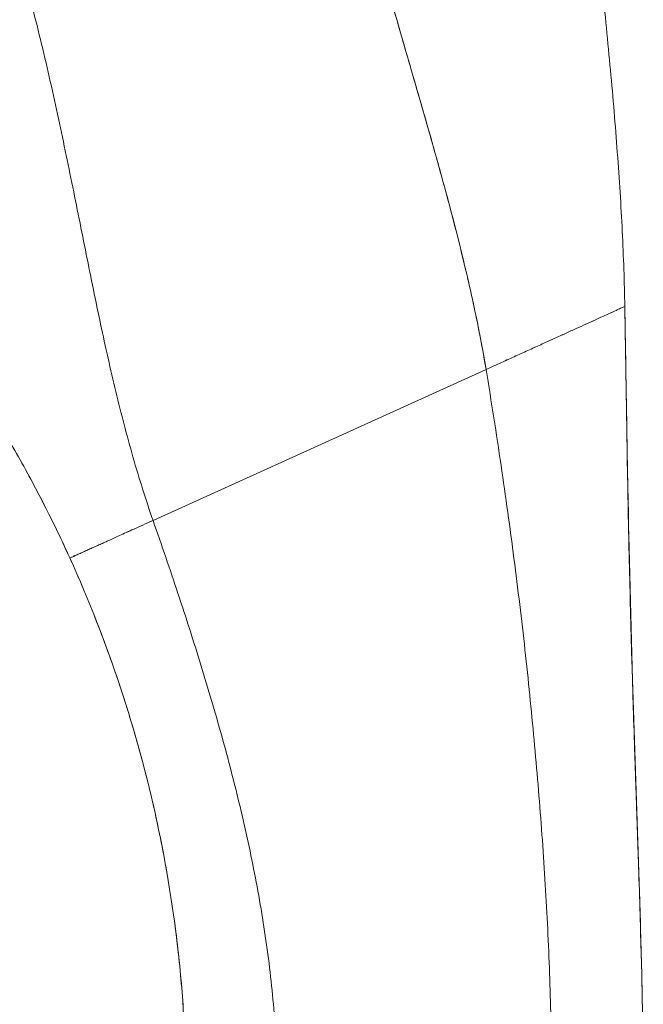
# Model space of a CAD drawing. Units: inches. Extents: x 3 to 134, y 4 to 86.
# Drawn here: x 15 to 15, y 44 to 45 of the extents above; entities that cross this region are included whole.
import ezdxf

# ---------------------------------------------------------------- set-up
doc = ezdxf.new("R2010")
doc.units = ezdxf.units.IN
doc.header["$LTSCALE"] = 8
doc.header["$MEASUREMENT"] = 0
doc.layers.add('Visible (ANSI)', color=7, linetype='Continuous', lineweight=13)

msp = doc.modelspace()

# ---------------------------------------------------------------- linework, layer by layer
at = {"layer": 'Visible (ANSI)'}
for p, q in [((15.2993, 44.5303), (15.2993, 44.531)), ((14.6897, 44.2536), (15.12, 44.4487)), ((15.12, 44.4487), (14.6897, 44.2536))]:
    msp.add_line(p, q, dxfattribs=at)
for points, knots in [([(14.9466, 45.1239), (14.9467, 45.1232), (14.9469, 45.1225), (14.9471, 45.1218), (14.956, 45.0822), (14.9657, 45.0431), (14.976, 45.0044), (14.9863, 44.9658), (14.997, 44.9276), (15.0079, 44.8897), (15.0188, 44.8518), (15.0297, 44.8142), (15.0405, 44.7769), (15.0512, 44.7395), (15.0616, 44.7025), (15.0714, 44.6657), (15.0813, 44.6289), (15.0904, 44.5923), (15.0987, 44.5561), (15.1069, 44.52), (15.1141, 44.4841), (15.12, 44.4487)], [0, 0, 0, 0, 0.002892, 0.002892, 0.002892, 0.169077, 0.169077, 0.169077, 0.335261, 0.335261, 0.335261, 0.501446, 0.501446, 0.501446, 0.667631, 0.667631, 0.667631, 0.833815, 0.833815, 0.833815, 1, 1, 1, 1]), ([(15.12, 44.4487), (15.1156, 44.4753), (15.1104, 44.5022), (15.1046, 44.5293), (15.0988, 44.5564), (15.0924, 44.5837), (15.0855, 44.6112), (15.0787, 44.6386), (15.0714, 44.6662), (15.0638, 44.694), (15.0561, 44.7218), (15.0482, 44.7497), (15.0402, 44.7778), (15.0321, 44.8059), (15.0239, 44.8341), (15.0157, 44.8625), (15.0075, 44.8909), (14.9993, 44.9195), (14.9913, 44.9483), (14.9833, 44.9771), (14.9755, 45.006), (14.968, 45.0353), (14.9604, 45.0645), (14.9533, 45.094), (14.9466, 45.1239)], [0, 0, 0, 0, 0.125, 0.125, 0.125, 0.25, 0.25, 0.25, 0.375, 0.375, 0.375, 0.5, 0.5, 0.5, 0.625, 0.625, 0.625, 0.75, 0.75, 0.75, 0.875, 0.875, 0.875, 1, 1, 1, 1]), ([(15.2605, 45.0373), (15.2637, 45.0064), (15.2669, 44.9758), (15.27, 44.9454), (15.2738, 44.9085), (15.2774, 44.8719), (15.2807, 44.8358), (15.2841, 44.7998), (15.2871, 44.7643), (15.2896, 44.7295), (15.2922, 44.6947), (15.2944, 44.6606), (15.296, 44.6274), (15.2976, 44.5941), (15.2988, 44.5617), (15.2993, 44.5303)], [0, 0, 0, 0, 0.170255, 0.170255, 0.170255, 0.377691, 0.377691, 0.377691, 0.585128, 0.585128, 0.585128, 0.792564, 0.792564, 0.792564, 1, 1, 1, 1]), ([(14.6897, 44.2536), (14.6803, 44.2805), (14.6718, 44.3078), (14.6638, 44.3356), (14.6559, 44.3633), (14.6486, 44.3915), (14.6417, 44.4201), (14.6348, 44.4487), (14.6283, 44.4778), (14.622, 44.5074), (14.6157, 44.537), (14.6096, 44.567), (14.6035, 44.5975), (14.5974, 44.628), (14.5912, 44.6589), (14.5848, 44.6902), (14.5785, 44.7215), (14.5719, 44.7531), (14.565, 44.785), (14.558, 44.8169), (14.5507, 44.8491), (14.5428, 44.8814), (14.5349, 44.9136), (14.5265, 44.9461), (14.5175, 44.9785)], [0, 0, 0, 0, 0.125, 0.125, 0.125, 0.25, 0.25, 0.25, 0.375, 0.375, 0.375, 0.5, 0.5, 0.5, 0.625, 0.625, 0.625, 0.75, 0.75, 0.75, 0.875001, 0.875001, 0.875001, 1, 1, 1, 1]), ([(14.5175, 44.9785), (14.5265, 44.9461), (14.5349, 44.9137), (14.5428, 44.8814), (14.5507, 44.8491), (14.558, 44.8169), (14.565, 44.785), (14.5719, 44.7531), (14.5785, 44.7215), (14.5848, 44.6902), (14.5912, 44.6589), (14.5974, 44.628), (14.6035, 44.5975), (14.6096, 44.5671), (14.6157, 44.537), (14.622, 44.5074), (14.6283, 44.4778), (14.6348, 44.4487), (14.6417, 44.4201), (14.6486, 44.3915), (14.6559, 44.3633), (14.6638, 44.3356), (14.6718, 44.3078), (14.6803, 44.2805), (14.6897, 44.2536)], [0, 0, 0, 0, 0.124961, 0.124961, 0.124961, 0.249967, 0.249967, 0.249967, 0.374972, 0.374972, 0.374972, 0.499978, 0.499978, 0.499978, 0.624983, 0.624983, 0.624983, 0.749989, 0.749989, 0.749989, 0.874994, 0.874994, 0.874994, 1, 1, 1, 1]), ([(14.3494, 44.5789), (14.3729, 44.5504), (14.3953, 44.5212), (14.4167, 44.4914), (14.438, 44.4615), (14.4584, 44.4311), (14.4778, 44.4), (14.4972, 44.3689), (14.5156, 44.3371), (14.533, 44.3046), (14.5504, 44.2721), (14.5668, 44.2389), (14.5822, 44.205)], [0, 0, 0, 0, 0.25, 0.25, 0.25, 0.5, 0.5, 0.5, 0.75, 0.75, 0.75, 1, 1, 1, 1]), ([(14.5822, 44.205), (14.5716, 44.2282), (14.5607, 44.251), (14.5492, 44.2735), (14.5377, 44.296), (14.5258, 44.3182), (14.5134, 44.3401), (14.501, 44.3619), (14.4882, 44.3835), (14.4749, 44.4047), (14.4615, 44.4259), (14.4478, 44.4468), (14.4335, 44.4674), (14.4193, 44.4881), (14.4045, 44.5084), (14.3893, 44.5284), (14.3764, 44.5454), (14.3631, 44.5623), (14.3494, 44.5789)], [0, 0, 0, 0, 0.17088, 0.17088, 0.17088, 0.34176, 0.34176, 0.34176, 0.51264, 0.51264, 0.51264, 0.68352, 0.68352, 0.68352, 0.8544, 0.8544, 0.8544, 1, 1, 1, 1]), ([(15.2993, 44.5303), (15.2993, 44.5303), (15.2988, 44.53), (15.2979, 44.5296), (15.2969, 44.5292), (15.2956, 44.5286), (15.2939, 44.5278), (15.2923, 44.527), (15.2902, 44.5261), (15.2879, 44.5251), (15.2856, 44.524), (15.283, 44.5228), (15.2802, 44.5215), (15.2774, 44.5202), (15.2743, 44.5188), (15.271, 44.5173), (15.2677, 44.5158), (15.2642, 44.5143), (15.2606, 44.5126), (15.2569, 44.5109), (15.253, 44.5091), (15.249, 44.5073), (15.2449, 44.5055), (15.2407, 44.5035), (15.2363, 44.5015), (15.2319, 44.4996), (15.2274, 44.4975), (15.2227, 44.4954), (15.218, 44.4932), (15.2132, 44.491), (15.2081, 44.4887), (15.2031, 44.4865), (15.1979, 44.4841), (15.1926, 44.4817), (15.1873, 44.4793), (15.1817, 44.4768), (15.1761, 44.4742), (15.1704, 44.4716), (15.1645, 44.4689), (15.1585, 44.4662), (15.1525, 44.4635), (15.1463, 44.4607), (15.1399, 44.4577), (15.1335, 44.4548), (15.1268, 44.4518), (15.12, 44.4487)], [0, 0, 0, 0, 0.066667, 0.066667, 0.066667, 0.133333, 0.133333, 0.133333, 0.2, 0.2, 0.2, 0.266667, 0.266667, 0.266667, 0.333333, 0.333333, 0.333333, 0.4, 0.4, 0.4, 0.466667, 0.466667, 0.466667, 0.533333, 0.533333, 0.533333, 0.6, 0.6, 0.6, 0.666667, 0.666667, 0.666667, 0.733333, 0.733333, 0.733333, 0.8, 0.8, 0.8, 0.866667, 0.866667, 0.866667, 0.933333, 0.933333, 0.933333, 1, 1, 1, 1]), ([(15.3232, 43.5091), (15.3232, 43.5502), (15.3227, 43.591), (15.3219, 43.6315), (15.3211, 43.6721), (15.32, 43.7124), (15.3188, 43.7528), (15.3175, 43.7931), (15.3162, 43.8334), (15.3148, 43.8739), (15.3134, 43.9145), (15.312, 43.9552), (15.3107, 43.9964), (15.3094, 44.0375), (15.3082, 44.0792), (15.307, 44.1215), (15.3059, 44.1639), (15.3049, 44.2069), (15.304, 44.251), (15.3031, 44.2951), (15.3023, 44.3402), (15.3016, 44.3867), (15.3008, 44.4331), (15.3001, 44.4809), (15.2993, 44.5303)], [0, 0, 0, 0, 0.125, 0.125, 0.125, 0.25, 0.25, 0.25, 0.375, 0.375, 0.375, 0.5, 0.5, 0.5, 0.625, 0.625, 0.625, 0.75, 0.75, 0.75, 0.875, 0.875, 0.875, 1, 1, 1, 1]), ([(15.2993, 44.5303), (15.3001, 44.4809), (15.3008, 44.4331), (15.3016, 44.3867), (15.3023, 44.3402), (15.3031, 44.2951), (15.304, 44.251), (15.3049, 44.2069), (15.3059, 44.1639), (15.307, 44.1215), (15.3082, 44.0792), (15.3094, 44.0375), (15.3107, 43.9964), (15.312, 43.9552), (15.3134, 43.9145), (15.3148, 43.8739), (15.3162, 43.8334), (15.3175, 43.7931), (15.3188, 43.7528), (15.32, 43.7124), (15.3211, 43.6721), (15.3219, 43.6315), (15.3227, 43.591), (15.3232, 43.5502), (15.3232, 43.5091)], [0, 0, 0, 0, 0.125, 0.125, 0.125, 0.25, 0.25, 0.25, 0.375, 0.375, 0.375, 0.5, 0.5, 0.5, 0.625, 0.625, 0.625, 0.75, 0.75, 0.75, 0.875, 0.875, 0.875, 1, 1, 1, 1]), ([(15.2993, 44.53), (15.2993, 44.5296), (15.2993, 44.5301), (15.2994, 44.5254), (15.2994, 44.5249), (15.2994, 44.5235), (15.2994, 44.5228), (15.2994, 44.5209), (15.2995, 44.5198), (15.2995, 44.5161), (15.2996, 44.5131), (15.2997, 44.5042), (15.2998, 44.4981), (15.3001, 44.4816), (15.3003, 44.4713), (15.3009, 44.4297), (15.3014, 44.3986), (15.3035, 44.2739), (15.3055, 44.1805), (15.312, 43.9474), (15.3178, 43.8076), (15.3215, 43.6515), (15.3218, 43.6354), (15.3224, 43.6046), (15.3226, 43.5895), (15.3229, 43.5623), (15.323, 43.5499), (15.3231, 43.5361), (15.3231, 43.5326), (15.3231, 43.5268), (15.3231, 43.5244), (15.3232, 43.522), (15.3232, 43.5217), (15.3232, 43.5213), (15.3232, 43.5212), (15.3232, 43.521), (15.3232, 43.521), (15.3232, 43.5209), (15.3232, 43.5208), (15.3232, 43.5208), (15.3232, 43.5208), (15.3232, 43.5208), (15.3232, 43.5208), (15.3232, 43.5208)], [0, 0, 0, 0, 0.11596, 0.11596, 0.128622, 0.128622, 0.140261, 0.140261, 0.151942, 0.151942, 0.175588, 0.175588, 0.222215, 0.222215, 0.30144, 0.30144, 0.538979, 0.538979, 1.251693, 1.251693, 2.320592, 2.320592, 2.443127, 2.443127, 2.561446, 2.561446, 2.68411, 2.68411, 2.734276, 2.734276, 2.78075, 2.78075, 2.78752, 2.78752, 2.790413, 2.790413, 2.79186, 2.79186, 2.792583, 2.792583, 2.792945, 2.792945, 2.792972, 2.792972, 2.792972, 2.792972]), ([(15.2993, 44.5268), (15.2993, 44.5268), (15.2993, 44.5268), (15.2993, 44.5266), (15.2993, 44.5265), (15.2994, 44.5246), (15.2994, 44.5239), (15.2994, 44.5218), (15.2994, 44.521), (15.2995, 44.5191), (15.2995, 44.5182), (15.2995, 44.5158), (15.2995, 44.5142), (15.2996, 44.5108), (15.2996, 44.509), (15.2997, 44.5042), (15.2998, 44.5011), (15.2999, 44.4913), (15.3, 44.4845), (15.3005, 44.4575), (15.3008, 44.4372), (15.3021, 44.3561), (15.3032, 44.2953), (15.3064, 44.1434), (15.3089, 44.0524), (15.3141, 43.894), (15.3166, 43.8233), (15.3188, 43.7511), (15.3191, 43.7411), (15.3196, 43.7272), (15.3197, 43.7223), (15.3198, 43.717), (15.3199, 43.7156), (15.3199, 43.7141), (15.3199, 43.7137), (15.3199, 43.7135), (15.3199, 43.7135), (15.3199, 43.7135), (15.3199, 43.7139), (15.3199, 43.7146)], [2.385573, 2.385573, 2.385573, 2.385573, 2.413422, 2.413422, 2.521095, 2.521095, 2.561563, 2.561563, 2.578262, 2.578262, 2.58963, 2.58963, 2.604275, 2.604275, 2.618931, 2.618931, 2.642678, 2.642678, 2.694264, 2.694264, 2.848836, 2.848836, 3.312395, 3.312395, 4.007988, 4.007988, 4.531683, 4.531683, 4.619555, 4.619555, 4.67259, 4.67259, 4.699088, 4.699088, 4.715138, 4.715138, 4.720726, 4.720726, 4.741492, 4.741492, 4.741492, 4.741492]), ([(15.2051, 43.509), (15.2051, 43.5477), (15.2045, 43.5862), (15.2034, 43.6246), (15.2024, 43.663), (15.2009, 43.7013), (15.1989, 43.7396), (15.1969, 43.7778), (15.1945, 43.8161), (15.1917, 43.8544), (15.1889, 43.8927), (15.1857, 43.9311), (15.1821, 43.9697), (15.1785, 44.0083), (15.1746, 44.0471), (15.1703, 44.0861), (15.1659, 44.1252), (15.1612, 44.1645), (15.1561, 44.2043), (15.151, 44.244), (15.1454, 44.2842), (15.1394, 44.3249), (15.1334, 44.3656), (15.127, 44.4068), (15.12, 44.4487)], [0, 0, 0, 0, 0.125, 0.125, 0.125, 0.25, 0.25, 0.25, 0.375, 0.375, 0.375, 0.5, 0.5, 0.5, 0.625, 0.625, 0.625, 0.75, 0.75, 0.75, 0.875, 0.875, 0.875, 1, 1, 1, 1]), ([(15.12, 44.4487), (15.127, 44.4068), (15.1334, 44.3656), (15.1394, 44.3249), (15.1454, 44.2842), (15.151, 44.244), (15.1561, 44.2043), (15.1612, 44.1645), (15.1659, 44.1252), (15.1703, 44.0861), (15.1746, 44.0471), (15.1785, 44.0083), (15.1821, 43.9697), (15.1857, 43.9311), (15.1889, 43.8927), (15.1917, 43.8544), (15.1945, 43.8161), (15.1969, 43.7778), (15.1989, 43.7396), (15.2009, 43.7013), (15.2024, 43.663), (15.2034, 43.6246), (15.2045, 43.5862), (15.2051, 43.5477), (15.2051, 43.509)], [0, 0, 0, 0, 0.125, 0.125, 0.125, 0.25, 0.25, 0.25, 0.375, 0.375, 0.375, 0.5, 0.5, 0.5, 0.625, 0.625, 0.625, 0.75, 0.75, 0.75, 0.875, 0.875, 0.875, 1, 1, 1, 1]), ([(14.5822, 44.205), (14.5822, 44.205), (14.5829, 44.2053), (14.585, 44.2062), (14.5869, 44.2071), (14.5891, 44.2081), (14.5916, 44.2092), (14.5942, 44.2104), (14.5969, 44.2116), (14.5997, 44.2128), (14.6026, 44.2141), (14.6054, 44.2154), (14.6092, 44.2171), (14.614, 44.2193), (14.6198, 44.2219), (14.6258, 44.2246), (14.6321, 44.2275), (14.6389, 44.2305), (14.6464, 44.234), (14.655, 44.2379), (14.6649, 44.2423), (14.6763, 44.2475), (14.685, 44.2515), (14.6897, 44.2536)], [0, 0, 0, 0, 0.0625, 0.09375, 0.125, 0.15625, 0.1875, 0.21875, 0.25, 0.28125, 0.3125, 0.34375, 0.375, 0.4375, 0.5, 0.5625, 0.625, 0.6875, 0.75, 0.8125, 0.875, 0.9375, 1, 1, 1, 1]), ([(14.6897, 44.2536), (14.685, 44.2515), (14.6807, 44.2495), (14.6766, 44.2476), (14.6725, 44.2458), (14.6687, 44.244), (14.6651, 44.2424), (14.6616, 44.2408), (14.6583, 44.2393), (14.6552, 44.2379), (14.6521, 44.2366), (14.6493, 44.2353), (14.6466, 44.234), (14.6439, 44.2328), (14.6414, 44.2317), (14.639, 44.2306), (14.6366, 44.2295), (14.6343, 44.2285), (14.6321, 44.2275), (14.63, 44.2265), (14.6279, 44.2256), (14.6258, 44.2246), (14.6238, 44.2237), (14.6218, 44.2228), (14.6199, 44.2219), (14.6179, 44.2211), (14.616, 44.2202), (14.614, 44.2193), (14.6121, 44.2184), (14.6102, 44.2176), (14.6083, 44.2167), (14.6073, 44.2163), (14.6064, 44.2158), (14.6054, 44.2154), (14.6045, 44.215), (14.6035, 44.2146), (14.6026, 44.2141), (14.6016, 44.2137), (14.6007, 44.2133), (14.5997, 44.2128), (14.5988, 44.2124), (14.5979, 44.212), (14.5969, 44.2116), (14.596, 44.2112), (14.5951, 44.2108), (14.5942, 44.2104), (14.5933, 44.21), (14.5925, 44.2096), (14.5916, 44.2092), (14.5908, 44.2088), (14.59, 44.2084), (14.5892, 44.2081), (14.5884, 44.2077), (14.5877, 44.2074), (14.587, 44.2071), (14.5863, 44.2068), (14.5856, 44.2065), (14.585, 44.2062), (14.5845, 44.206), (14.584, 44.2057), (14.5835, 44.2056), (14.5827, 44.2052), (14.5822, 44.205), (14.5822, 44.205)], [0, 0, 0, 0, 0.0625, 0.0625, 0.0625, 0.125, 0.125, 0.125, 0.1875, 0.1875, 0.1875, 0.25, 0.25, 0.25, 0.3125, 0.3125, 0.3125, 0.375, 0.375, 0.375, 0.4375, 0.4375, 0.4375, 0.5, 0.5, 0.5, 0.5625, 0.5625, 0.5625, 0.625, 0.625, 0.625, 0.65625, 0.65625, 0.65625, 0.6875, 0.6875, 0.6875, 0.71875, 0.71875, 0.71875, 0.75, 0.75, 0.75, 0.78125, 0.78125, 0.78125, 0.8125, 0.8125, 0.8125, 0.84375, 0.84375, 0.84375, 0.875, 0.875, 0.875, 0.90625, 0.90625, 0.90625, 0.9375, 0.9375, 0.9375, 1, 1, 1, 1]), ([(14.6897, 44.2536), (14.7009, 44.2217), (14.7116, 44.1903), (14.7219, 44.1592), (14.7323, 44.128), (14.7422, 44.0972), (14.7516, 44.0666), (14.761, 44.0359), (14.77, 44.0054), (14.7785, 43.975), (14.7869, 43.9445), (14.7948, 43.9141), (14.8021, 43.8835), (14.8094, 43.853), (14.8161, 43.8224), (14.822, 43.7916), (14.8279, 43.7609), (14.833, 43.73), (14.8373, 43.6988), (14.8415, 43.6676), (14.8449, 43.6363), (14.8472, 43.6046), (14.8495, 43.573), (14.8507, 43.5411), (14.8507, 43.509)], [0, 0, 0, 0, 0.125, 0.125, 0.125, 0.25, 0.25, 0.25, 0.375, 0.375, 0.375, 0.5, 0.5, 0.5, 0.625, 0.625, 0.625, 0.75, 0.75, 0.75, 0.875, 0.875, 0.875, 1, 1, 1, 1]), ([(14.8507, 43.509), (14.8507, 43.5411), (14.8495, 43.573), (14.8472, 43.6046), (14.8449, 43.6363), (14.8415, 43.6676), (14.8373, 43.6988), (14.833, 43.73), (14.8279, 43.7609), (14.822, 43.7916), (14.8161, 43.8224), (14.8094, 43.853), (14.8021, 43.8835), (14.7948, 43.9141), (14.7869, 43.9445), (14.7785, 43.975), (14.77, 44.0054), (14.761, 44.0359), (14.7516, 44.0666), (14.7422, 44.0972), (14.7323, 44.128), (14.7219, 44.1592), (14.7116, 44.1903), (14.7009, 44.2217), (14.6897, 44.2536)], [0, 0, 0, 0, 0.125, 0.125, 0.125, 0.25, 0.25, 0.25, 0.375, 0.375, 0.375, 0.5, 0.5, 0.5, 0.625, 0.625, 0.625, 0.75, 0.75, 0.75, 0.875, 0.875, 0.875, 1, 1, 1, 1]), ([(14.7326, 43.5091), (14.7326, 43.5392), (14.7318, 43.5691), (14.7302, 43.599), (14.7286, 43.6289), (14.7262, 43.6586), (14.7231, 43.6883), (14.7199, 43.718), (14.7159, 43.7475), (14.7112, 43.7769), (14.7065, 43.8063), (14.7009, 43.8356), (14.6947, 43.8647), (14.6884, 43.8938), (14.6813, 43.9228), (14.6735, 43.9516), (14.6656, 43.9803), (14.657, 44.0089), (14.6477, 44.0373), (14.6383, 44.0657), (14.6281, 44.0939), (14.6172, 44.1218), (14.6063, 44.1498), (14.5946, 44.1775), (14.5822, 44.205)], [0, 0, 0, 0, 0.125, 0.125, 0.125, 0.25, 0.25, 0.25, 0.375, 0.375, 0.375, 0.5, 0.5, 0.5, 0.625, 0.625, 0.625, 0.75, 0.75, 0.75, 0.875, 0.875, 0.875, 1, 1, 1, 1]), ([(14.5822, 44.205), (14.6071, 44.15), (14.6289, 44.0941), (14.6477, 44.0373), (14.6664, 43.9805), (14.6821, 43.9229), (14.6947, 43.8647), (14.7072, 43.8065), (14.7167, 43.7476), (14.7231, 43.6883), (14.7294, 43.629), (14.7326, 43.5692), (14.7326, 43.5091)], [0, 0, 0, 0, 0.25, 0.25, 0.25, 0.5, 0.5, 0.5, 0.75, 0.75, 0.75, 1, 1, 1, 1])]:
    msp.add_open_spline(points, degree=3, knots=knots, dxfattribs=at)
for points in [[(15.12, 44.4487), (15.1268, 44.4518), (15.1401, 44.4578), (15.1587, 44.4663), (15.1762, 44.4743), (15.1928, 44.4818), (15.2083, 44.4888), (15.2229, 44.4954), (15.2365, 44.5016), (15.2491, 44.5074), (15.2607, 44.5127), (15.2712, 44.5174), (15.2805, 44.5216), (15.2882, 44.5252), (15.2943, 44.528), (15.2983, 44.5298), (15.2993, 44.5303), (15.2993, 44.5303)], [(15.2993, 44.531), (15.2993, 44.5307), (15.2993, 44.5304), (15.2993, 44.53)]]:
    msp.add_open_spline(points, degree=3, dxfattribs=at)

doc.saveas('drawing.dxf')
